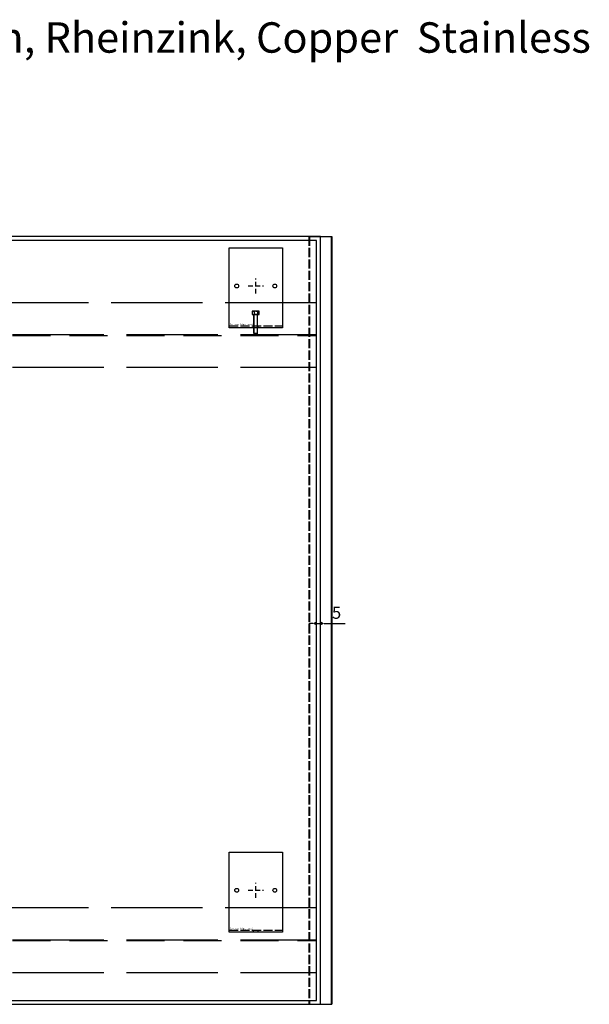
# Model space of a CAD drawing. Units: millimetres. Extents: x 196 to 16348, y 153 to 6352.
# Drawn here: x 10319 to 11068, y 1627 to 2922 of the extents above; entities that cross this region are included whole.
import ezdxf
from ezdxf.enums import TextEntityAlignment as Align

# ---------------------------------------------------------------- set-up
doc = ezdxf.new("R2010")
doc.units = ezdxf.units.MM
doc.linetypes.add('ACAD_ISO02W100', pattern=[15, 12, -3])
doc.linetypes.add('HIDDEN', pattern=[0.375, 0.25, -0.125])
for name, color, linetype in [('02_Composer-klipsut', 5, 'Continuous'), ('02_Composer-koko', 7, 'Continuous'), ('02_Composer-orret', 7, 'Continuous'), ('02_Composer-positio', 7, 'Continuous'), ('02_Composer-saumalistat', 5, 'Continuous')]:
    doc.layers.add(name, color=color, linetype=linetype)
doc.styles.get("Standard").update_dxf_attribs({"font": 'arial.ttf'})
doc.styles.add('TE_style', font='isocp.shx')
doc.dimstyles.new('1_TE', dxfattribs={"dimtxt": 3, "dimasz": 3, "dimexe": 2, "dimexo": 2, "dimgap": 0.5, "dimtad": 1, "dimdec": 0, "dimzin": 1, "dimdsep": 46, "dimtxsty": 'Standard', "dimcen": -5, "dimadec": 0, "dimazin": 0, "dimtfac": 1, "dimtdec": 0, "dimtmove": 0, "dimatfit": 3, "dimfxl": 1, "dimtvp": 1, "dimtolj": 1, "dimtzin": 1, "dimarcsym": 0})
doc.dimstyles.new('Defpoint-mitoitus', dxfattribs={"dimtxt": 3, "dimasz": 3, "dimexe": 2, "dimexo": 2, "dimgap": 1, "dimtad": 1, "dimdec": 0, "dimzin": 1, "dimdsep": 46, "dimtxsty": 'Standard', "dimblk": 'NONE', "dimcen": -5, "dimse1": 1, "dimse2": 1, "dimsd1": 1, "dimsd2": 1, "dimadec": 1, "dimazin": 0, "dimtfac": 1, "dimtdec": 0, "dimtmove": 0, "dimatfit": 3, "dimfxl": 1, "dimtvp": 1, "dimtolj": 1, "dimtzin": 1, "dimarcsym": 0})

# ---------------------------------------------------------------- blocks, each defined once
blk = doc.blocks.new('*D86')
at = {"layer": 'Defpoints', "color": 0, "linetype": 'Continuous', "transparency": 16777216}
for p in [(0, 38), (1000, 38), (1000, 38)]:
    blk.add_point(p, dxfattribs=at)
at = {"layer": 'Defpoints', "color": 0, "linetype": 'Continuous', "transparency": 16777216, "insert": (500, 58.3), "char_height": 30, "attachment_point": 5}
blk.add_mtext('\\A1;1000', dxfattribs=at)
blk = doc.blocks.new('_None')
blk = doc.blocks.new('*D87')
at = {"layer": 'Defpoints', "color": 0, "linetype": 'Continuous', "transparency": 16777216}
for p in [(0, 833), (1000, 833), (1000, 833)]:
    blk.add_point(p, dxfattribs=at)
at = {"layer": 'Defpoints', "color": 0, "linetype": 'Continuous', "transparency": 16777216, "insert": (500, 853.3), "char_height": 30, "attachment_point": 5}
blk.add_mtext('\\A1;1000', dxfattribs=at)
blk = doc.blocks.new('Comp-klipsu edestä')
at = {"color": 5, "linetype": 'ACAD_ISO02W100'}
for p, q in [((-35, -52.5), (35, -52.5)), ((-3, -55), (-3, -52.5)), ((3, -55), (3, -52.5))]:
    blk.add_line(p, q, dxfattribs=at)
blk.add_lwpolyline([(35, -55), (-35, -55), (-35, 50), (35, 50)], close=True)
for centre in [(-25, 0), (25, 0)]:
    blk.add_circle(centre, 2.5)
at = {"layer": 'Defpoints', "linetype": 'HIDDEN', "ltscale": 25}
for p, q in [((-10, 0), (10, 0)), ((0, -10), (0, 10))]:
    blk.add_line(p, q, dxfattribs=at)
at = {"layer": 'Defpoints'}
blk.add_text('Composer-klipsu edestä', height=2, dxfattribs=at).set_placement((-34.1, -51.3))
blk = doc.blocks.new('A$C22BA3C35')
for p, q in [((4.5, 21.6), (-4.5, 21.6)), ((-2.5, -7.4), (-2.5, 17.6)), ((-2.2, 21.1), (-2.2, 17.6)), ((2.2, 21.1), (2.2, 17.6)), ((2.5, -7.4), (2.5, 17.6))]:
    blk.add_line(p, q)
blk.add_lwpolyline([(-4.5, 21.6), (-4.5, 17.6), (4.5, 17.6), (4.5, 21.6)])
at = {"linetype": 'Continuous'}
blk.add_lwpolyline([(2.5, -7.4), (-2.5, -7.4), (-0.8, -9.1), (0.8, -9.1), (2.5, -7.4), (2.5, 17.6), (4.5, 17.6), (4.5, 21.6), (-4.5, 21.6), (-4.5, 17.6), (4.5, 17.6), (-2.5, 17.6), (-2.5, -7.4), (2.5, -7.4)], dxfattribs=at)
for centre, radius, start, end in [((-4.5, 16), 5.52, 65.427, 90.0435), ((0, 16.5), 5.09, 64.3915, 115.6085), ((4.5, 16), 5.52, 89.9565, 114.573)]:
    blk.add_arc(centre, radius, start, end)
blk = doc.blocks.new('*D88')
at = {"layer": 'Defpoints', "color": 0, "transparency": 16777216}
for p in [(0, 0), (1000, 0), (1000, 0)]:
    blk.add_point(p, dxfattribs=at)
at = {"layer": 'Defpoints', "color": 0, "transparency": 16777216, "insert": (500, 14.2), "char_height": 16, "attachment_point": 5}
blk.add_mtext('\\A1;1000', dxfattribs=at)
blk = doc.blocks.new('_DatumFilled')
at = {"color": 0, "linetype": 'ByBlock'}
blk.add_solid([(0, 0.58), (-1, 0), (0, -0.58)], dxfattribs=at)
blk = doc.blocks.new('*D91')
at = {"layer": 'Defpoints', "color": 0, "lineweight": -2, "transparency": 16777216}
for p, q in [((995, 496.1), (990, 496.1)), ((1000, 496.1), (1005, 496.1)), ((1010, 496.1), (1037.6, 496.1))]:
    blk.add_line(p, q, dxfattribs=at)
at = {"layer": 'Defpoints', "color": 0, "transparency": 16777216}
for p in [(1000, 496.1), (1005, 496.1), (1005, 496.1)]:
    blk.add_point(p, dxfattribs=at)
at = {"layer": 'Defpoints', "color": 0, "lineweight": -2, "transparency": 16777216, "xscale": 5, "yscale": 5, "zscale": 5}
blk.add_blockref('_DatumFilled', (1000, 496.1), dxfattribs=at)
at = {"layer": 'Defpoints', "color": 0, "lineweight": -2, "transparency": 16777216, "xscale": 5, "yscale": 5, "zscale": 5, "rotation": 180}
blk.add_blockref('_DatumFilled', (1005, 496.1), dxfattribs=at)
at = {"layer": 'Defpoints', "color": 0, "transparency": 16777216, "insert": (1026.3, 510.2), "char_height": 16, "attachment_point": 5}
blk.add_mtext('\\A1;5', dxfattribs=at)
blk = doc.blocks.new('Composer_suljettusauma_edestä_dyn')
at = {"color": 8}
blk.add_lwpolyline([(-5, -5), (1005, -5), (1005, 1005), (-5, 1005)], close=True, dxfattribs=at)
blk.add_lwpolyline([(0, 0), (1000, 0), (1000, 1000), (0, 1000)], close=True)
at = {"layer": '02_Composer-orret', "color": 5, "linetype": 'ACAD_ISO02W100', "ltscale": 10}
for points in [[(0, 833), (1000, 833), (1000, 918), (0, 918)], [(0, 37), (1000, 37), (1000, 122), (0, 122)]]:
    blk.add_lwpolyline(points, close=True, dxfattribs=at)
for points in [[(0, 876), (1000, 876)], [(0, 80), (1000, 80)]]:
    blk.add_lwpolyline(points, dxfattribs=at)
at = {"layer": '02_Composer-saumalistat'}
for p, q in [((990, 1005), (1020, 1005)), ((1019.4, 1005), (1019.4, -5)), ((1020, 1005), (1020, -5)), ((990, -5), (1020, -5))]:
    blk.add_line(p, q, dxfattribs=at)
at = {"layer": '02_Composer-saumalistat', "linetype": 'ACAD_ISO02W100'}
for p, q in [((990, 1005), (990, -5)), ((990.6, 1005), (990.6, -5))]:
    blk.add_line(p, q, dxfattribs=at)
at = {"layer": 'Defpoints', "linetype": 'HIDDEN', "ltscale": 200}
for points in [[(0, 875), (1000, 875)], [(0, 79), (1000, 79)]]:
    blk.add_lwpolyline(points, dxfattribs=at)
at = {"layer": '02_Composer-klipsut', "color": 5}
for p in [(920, 940), (920, 145)]:
    blk.add_blockref('Comp-klipsu edestä', p, dxfattribs=at)
at = {"layer": '02_Composer-klipsut'}
blk.add_blockref('A$C22BA3C35', (920, 885.1), dxfattribs=at)
at = {"layer": '02_Composer-koko'}
blk.add_attdef('LEVEYS', text='', height=2.5, dxfattribs=at).set_placement((106.7, 825.5), align=Align.MIDDLE_RIGHT)
blk.add_attdef('KORKEUS', text='', height=2.5, dxfattribs=at).set_placement((110.5, 825.5), align=Align.MIDDLE_LEFT)
at = {"layer": '02_Composer-positio', "style": 'TE_style'}
blk.add_attdef('POSITIO', text='', height=3.33, dxfattribs=at).set_placement((105.9, 828.5), align=Align.CENTER)
at = {"layer": 'Defpoints', "style": 'TE_style', "flags": 9}
for tag, p in [('MATERIAALI', (-77.7, 123.4)), ('VÄRI', (-77.7, 102.4)), ('TYÖMAA', (-77.7, 95.5)), ('HUOM', (-77.7, 88.5)), ('SEINÄ', (-77.7, 81.5))]:
    blk.add_attdef(tag, p, '', height=4, dxfattribs=at)
at = {"layer": 'Defpoints', "linetype": 'Continuous'}
for base, p1, p2, picture, middle in [((1000, 833), (0, 833), (1000, 833), '*D87', (500, 853.3)), ((1000, 38), (0, 38), (1000, 38), '*D86', (500, 58.3))]:
    dim = blk.add_linear_dim(base=base, p1=p1, p2=p2, dimstyle='1_TE', override={"dimtxt": 30, "dimgap": 5, "dimblk1": 'None', "dimblk2": 'None', "dimsah": 1, "dimse1": 1, "dimse2": 1, "dimsd1": 1, "dimsd2": 1}, dxfattribs=at)
    dim.commit()
    dim.dimension.update_dxf_attribs({"geometry": picture, "text_midpoint": middle})
at = {"layer": 'Defpoints', "color": 2}
for base, p1, p2, override, picture, middle in [((1005, 496.1), (1000, 496.1), (1005, 496.1), {"dimtxt": 16, "dimasz": 5, "dimgap": 6, "dimblk1": 'DatumFilled', "dimblk2": 'DatumFilled', "dimsah": 1, "dimsd1": 0, "dimsd2": 0}, '*D91', (1026.3, 510.2)), ((1000, 0), (0, 0), (1000, 0), {"dimtxt": 16, "dimgap": 6}, '*D88', (500, 14.2))]:
    dim = blk.add_linear_dim(base=base, p1=p1, p2=p2, dimstyle='Defpoint-mitoitus', override=override, dxfattribs=at)
    dim.commit()
    dim.dimension.update_dxf_attribs({"geometry": picture, "text_midpoint": middle})

msp = doc.modelspace()

# ---------------------------------------------------------------- block references
msp.add_blockref('Composer_suljettusauma_edestä_dyn', (9709.8, 1631.6))

# ---------------------------------------------------------------- texts
msp.add_text('%%UComposer K Steel, Aluminium, Rheinzink, Copper  Stainless', height=40).set_placement((9567, 2878.5))

doc.saveas('drawing.dxf')
